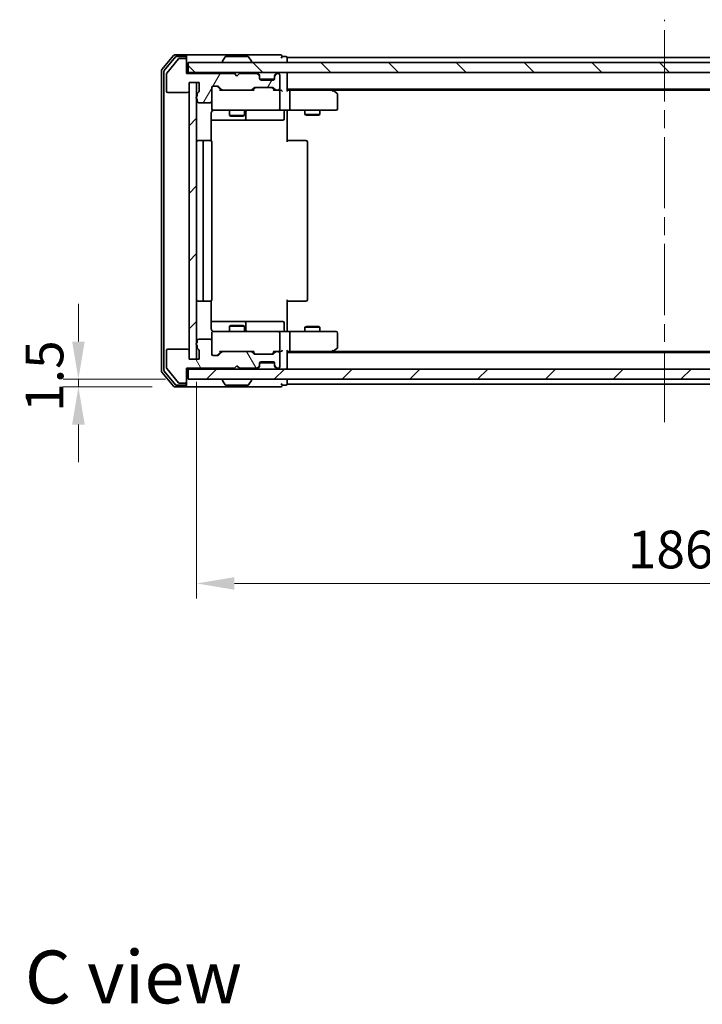
# Model space of a CAD drawing. Units: millimetres. Extents: x 36 to 5440, y 20 to 863.
# Drawn here: x 1641 to 1777, y 529 to 725 of the extents above; entities that cross this region are included whole.
import ezdxf

# ---------------------------------------------------------------- set-up
doc = ezdxf.new("R2010")
doc.units = ezdxf.units.MM
doc.header["$LTSCALE"] = 2.5
doc.linetypes.add('CHAIN', pattern=[0.3543, 0.2362, -0.0295, 0.0591, -0.0295])
doc.layers.get('Defpoints').update_dxf_attribs({"lineweight": 25})
for name, color, linetype, lineweight in [('Centerline (ISO)', 131, 'Continuous', 18), ('Dimension (ISO)', 7, 'Continuous', 18), ('Dimension (ISO) @ 1', 7, 'Continuous', 18), ('Hatch (ISO)', 1, 'Continuous', 18), ('Symbol (ISO)', 7, 'Continuous', 18), ('Visible (ISO)', 7, 'Continuous', 35)]:
    doc.layers.add(name, color=color, linetype=linetype, lineweight=lineweight)
doc.styles.add('Note Text (TK)', font='MS PGothic.ttf')
doc.dimstyles.new('Default - Method 1b (TK)', dxfattribs={"dimscale": 2.5, "dimtxt": 2.5, "dimasz": 2.5, "dimexe": 1, "dimexo": 1.5, "dimgap": 1, "dimtad": 1, "dimtoh": 1, "dimrnd": 1e-08, "dimdsep": 46, "dimtxsty": 'Note Text (TK)', "dimcen": 0.09, "dimdle": 5, "dimclrd": 100, "dimclre": 100, "dimclrt": 7, "dimadec": 1, "dimazin": 1, "dimtfac": 1, "dimtmove": 0, "dimatfit": 3, "dimfxl": 1, "dimtolj": 1, "dimlwd": -1, "dimlwe": -1, "dimarcsym": 0})
pattern_1 = [(45, (980.25, -4), (-6.73519, 6.73519), [])]

# ---------------------------------------------------------------- blocks, each defined once
blk = doc.blocks.new('*D33')
at = {"layer": 'Defpoints', "color": 0}
for p in [(1652.82, 652.12), (1671.96, 652.12), (1674.62, 653.62)]:
    blk.add_point(p, dxfattribs=at)
at = {"layer": 'Dimension (ISO)', "color": 100}
for p, q in [((1652.82, 661.12), (1652.82, 668.62)), ((1670.12, 653.62), (1649.82, 653.62)), ((1667.46, 652.12), (1649.82, 652.12)), ((1652.82, 653.62), (1652.82, 652.12)), ((1652.82, 644.62), (1652.82, 637.12))]:
    blk.add_line(p, q, dxfattribs=at)
for points in [[(1651.57, 661.12), (1654.07, 661.12), (1652.82, 653.62)], [(1651.57, 644.62), (1654.07, 644.62), (1652.82, 652.12)]]:
    blk.add_solid(points, dxfattribs=at)
at = {"layer": 'Dimension (ISO)', "color": 7, "insert": (1646.07, 647.16), "char_height": 7.5, "attachment_point": 4, "rotation": 90, "style": 'Note Text (TK)'}
blk.add_mtext('\\A1;1.5', dxfattribs=at)
blk = doc.blocks.new('*D34')
at = {"layer": 'Defpoints', "color": 0}
for p in [(1676.32, 657.62), (1862.32, 657.62), (1862.32, 613.02)]:
    blk.add_point(p, dxfattribs=at)
at = {"layer": 'Dimension (ISO)', "color": 100}
for p, q in [((1676.32, 653.12), (1676.32, 610.02)), ((1862.32, 653.12), (1862.32, 610.02)), ((1683.82, 613.02), (1854.82, 613.02))]:
    blk.add_line(p, q, dxfattribs=at)
for points in [[(1683.82, 614.27), (1683.82, 611.77), (1676.32, 613.02)], [(1854.82, 614.27), (1854.82, 611.77), (1862.32, 613.02)]]:
    blk.add_solid(points, dxfattribs=at)
at = {"layer": 'Dimension (ISO)', "color": 7, "insert": (1762.01, 619.77), "char_height": 7.5, "attachment_point": 4, "style": 'Note Text (TK)'}
blk.add_mtext('\\A1;186', dxfattribs=at)

msp = doc.modelspace()

# ---------------------------------------------------------------- hatches: boundary and pattern name
at = {"layer": 'Hatch (ISO)'}
h = msp.add_hatch(dxfattribs=at)
h.set_pattern_fill('ANSI31', color=256, scale=76.2, angle=14.999978, style=0)
h.set_pattern_definition([(60, (980.25, -4), (-8.24889, 4.7625), [])])
edge = h.paths.add_edge_path()
edge.add_line((1676.4219, 710.3566), (1676.4219, 709.9051))
edge.add_ellipse((1676.5219, 709.6223), major_axis=(-0.2828, -0.1), ratio=1, start_angle=270, end_angle=411.057559)
edge.add_line((1676.4219, 709.3395), (1676.4219, 708.9223))
edge.add_ellipse((1676.7219, 708.9223), major_axis=(0, -0.3), ratio=1, start_angle=270, end_angle=360)
edge.add_line((1676.7219, 708.6223), (1679.0219, 708.6223))
edge.add_ellipse((1679.0219, 708.9223), major_axis=(0.3, 0), ratio=1, start_angle=270, end_angle=360)
edge.add_line((1679.3219, 708.9223), (1679.3219, 711.6223))
edge.add_ellipse((1679.6219, 711.6223), major_axis=(0, 0.3), ratio=1, start_angle=0, end_angle=90, ccw=False)
edge.add_line((1679.6219, 711.9223), (1680.4477, 711.9223))
edge.add_ellipse((1680.4477, 711.6223), major_axis=(0.3, 0), ratio=1, start_angle=45, end_angle=90, ccw=False)
edge.add_line((1680.6598, 711.8344), (1681.2841, 711.2102))
edge.add_ellipse((1681.4962, 711.4223), major_axis=(0.2121, -0.2121), ratio=1, start_angle=270, end_angle=315)
edge.add_line((1681.4962, 711.1223), (1687.1477, 711.1223))
edge.add_ellipse((1687.1477, 711.4223), major_axis=(0.3, 0), ratio=1, start_angle=270, end_angle=315)
edge.add_line((1687.3598, 711.2102), (1687.6841, 711.5344))
edge.add_ellipse((1687.8962, 711.3223), major_axis=(0.2121, 0.2121), ratio=1, start_angle=45, end_angle=90, ccw=False)
edge.add_line((1687.8962, 711.6223), (1691.3977, 711.6223))
edge.add_ellipse((1691.3977, 711.3223), major_axis=(0.3, 0), ratio=1, start_angle=45, end_angle=90, ccw=False)
edge.add_line((1691.6098, 711.5344), (1691.9341, 711.2102))
edge.add_ellipse((1692.1462, 711.4223), major_axis=(0.2121, -0.2121), ratio=1, start_angle=270, end_angle=315)
edge.add_line((1692.1462, 711.1223), (1692.5219, 711.1223))
edge.add_ellipse((1692.5219, 711.4223), major_axis=(0.3, 0), ratio=1, start_angle=270, end_angle=360)
edge.add_line((1692.8219, 711.4223), (1692.8219, 714.1223))
edge.add_ellipse((1692.5219, 714.1223), major_axis=(0, 0.3), ratio=1, start_angle=270, end_angle=360)
edge.add_line((1692.5219, 714.4223), (1692.4462, 714.4223))
edge.add_ellipse((1692.4462, 714.1223), major_axis=(-0.3, 0), ratio=1, start_angle=270, end_angle=315)
edge.add_line((1692.2341, 714.3344), (1691.9098, 714.0102))
edge.add_ellipse((1692.1219, 713.798), major_axis=(-0.2121, -0.2121), ratio=1, start_angle=270, end_angle=315)
edge.add_line((1691.8219, 713.798), (1691.8219, 713.4223))
edge.add_ellipse((1691.5219, 713.4223), major_axis=(0, -0.3), ratio=1, start_angle=0, end_angle=90, ccw=False)
edge.add_line((1691.5219, 713.1223), (1689.1219, 713.1223))
edge.add_ellipse((1689.1219, 713.4223), major_axis=(-0.3, 0), ratio=1, start_angle=0, end_angle=90, ccw=False)
edge.add_line((1688.8219, 713.4223), (1688.8219, 713.798))
edge.add_ellipse((1688.5219, 713.798), major_axis=(0, 0.3), ratio=1, start_angle=270, end_angle=315)
edge.add_line((1688.7341, 714.0102), (1688.4098, 714.3344))
edge.add_ellipse((1688.1977, 714.1223), major_axis=(-0.2121, 0.2121), ratio=1, start_angle=270, end_angle=315)
edge.add_line((1688.1977, 714.4223), (1684.8219, 714.4223))
edge.add_line((1684.8219, 714.4223), (1684.3219, 713.9223))
edge.add_line((1684.3219, 713.9223), (1683.8219, 714.4223))
edge.add_line((1683.8219, 714.4223), (1674.3219, 714.4223))
edge.add_line((1674.3219, 714.4223), (1674.3219, 717.1223))
edge.add_ellipse((1674.0219, 717.1223), major_axis=(0, 0.3), ratio=1, start_angle=270, end_angle=360)
edge.add_line((1674.0219, 717.4223), (1672.9624, 717.4223))
edge.add_ellipse((1672.9624, 717.1223), major_axis=(-0.3, 0), ratio=1, start_angle=270, end_angle=320.194429)
edge.add_line((1672.732, 717.3143), (1670.3915, 714.5057))
edge.add_ellipse((1670.6219, 714.3137), major_axis=(-0.1921, -0.2305), ratio=1, start_angle=270, end_angle=309.805571)
edge.add_line((1670.3219, 714.3137), (1670.3219, 710.9223))
edge.add_ellipse((1670.6219, 710.9223), major_axis=(0, -0.3), ratio=1, start_angle=270, end_angle=360)
edge.add_line((1670.6219, 710.6223), (1674.5219, 710.6223))
edge.add_ellipse((1674.5219, 710.9223), major_axis=(0.3, 0), ratio=1, start_angle=270, end_angle=360)
edge.add_line((1674.8219, 710.9223), (1674.8219, 712.6223))
edge.add_line((1674.8219, 712.6223), (1676.8219, 712.6223))
edge.add_line((1676.8219, 712.6223), (1676.8219, 710.9223))
edge.add_ellipse((1676.5219, 710.9223), major_axis=(0, -0.3), ratio=1, start_angle=19.471221, end_angle=90, ccw=False)
edge.add_ellipse((1676.7219, 710.3566), major_axis=(-0.2828, -0.1), ratio=1, start_angle=270, end_angle=340.528779)
h = msp.add_hatch(dxfattribs=at)
h.set_pattern_fill('ANSI31', color=256, scale=76.2, angle=90.00021, style=0)
h.set_pattern_definition([(135.0002, (980.25, -4), (-6.73517, -6.73522), [])])
h.paths.add_polyline_path([(1674.6219, 716.6223), (1674.6219, 714.6223), (1864.0219, 714.6223), (1864.0219, 716.6223)])
h = msp.add_hatch(dxfattribs=at)
h.set_pattern_fill('ANSI31', color=256, scale=76.2, style=0)
h.set_pattern_definition(pattern_1)
h.paths.add_polyline_path([(1676.3219, 712.6223), (1674.8219, 712.6223), (1674.8219, 657.6223), (1676.3219, 657.6223)])
h = msp.add_hatch(dxfattribs=at)
h.set_pattern_fill('ANSI31', color=256, scale=76.2, angle=75.000175, style=0)
h.set_pattern_definition([(120.0002, (980.25, -4), (-8.24888, -4.762525), [])])
edge = h.paths.add_edge_path()
edge.add_line((1676.4219, 660.3395), (1676.4219, 659.888))
edge.add_ellipse((1676.7219, 659.888), major_axis=(0, -0.3), ratio=1, start_angle=270, end_angle=340.528779)
edge.add_ellipse((1676.5219, 659.3223), major_axis=(0.2828, -0.1), ratio=1, start_angle=19.471221, end_angle=90, ccw=False)
edge.add_line((1676.8219, 659.3223), (1676.8219, 657.6223))
edge.add_line((1676.8219, 657.6223), (1674.8219, 657.6223))
edge.add_line((1674.8219, 657.6223), (1674.8219, 659.3223))
edge.add_ellipse((1674.5219, 659.3223), major_axis=(0, 0.3), ratio=1, start_angle=270, end_angle=360)
edge.add_line((1674.5219, 659.6223), (1670.6219, 659.6223))
edge.add_ellipse((1670.6219, 659.3223), major_axis=(-0.3, 0), ratio=1, start_angle=270, end_angle=360)
edge.add_line((1670.3219, 659.3223), (1670.3219, 655.9309))
edge.add_ellipse((1670.6219, 655.9309), major_axis=(0, -0.3), ratio=1, start_angle=270, end_angle=309.805571)
edge.add_line((1670.3915, 655.7389), (1672.732, 652.9302))
edge.add_ellipse((1672.9624, 653.1223), major_axis=(0.1921, -0.2305), ratio=1, start_angle=270, end_angle=320.194429)
edge.add_line((1672.9624, 652.8223), (1674.0219, 652.8223))
edge.add_ellipse((1674.0219, 653.1223), major_axis=(0.3, 0), ratio=1, start_angle=270, end_angle=360)
edge.add_line((1674.3219, 653.1223), (1674.3219, 655.8223))
edge.add_line((1674.3219, 655.8223), (1683.8219, 655.8223))
edge.add_line((1683.8219, 655.8223), (1684.3219, 656.3223))
edge.add_line((1684.3219, 656.3223), (1684.8219, 655.8223))
edge.add_line((1684.8219, 655.8223), (1688.1977, 655.8223))
edge.add_ellipse((1688.1977, 656.1223), major_axis=(0.3, 0), ratio=1, start_angle=270, end_angle=315)
edge.add_line((1688.4098, 655.9102), (1688.7341, 656.2344))
edge.add_ellipse((1688.5219, 656.4466), major_axis=(0.2121, 0.2121), ratio=1, start_angle=270, end_angle=315)
edge.add_line((1688.8219, 656.4466), (1688.8219, 656.8223))
edge.add_ellipse((1689.1219, 656.8223), major_axis=(0, 0.3), ratio=1, start_angle=0, end_angle=90, ccw=False)
edge.add_line((1689.1219, 657.1223), (1691.5219, 657.1223))
edge.add_ellipse((1691.5219, 656.8223), major_axis=(0.3, 0), ratio=1, start_angle=0, end_angle=90, ccw=False)
edge.add_line((1691.8219, 656.8223), (1691.8219, 656.4466))
edge.add_ellipse((1692.1219, 656.4466), major_axis=(0, -0.3), ratio=1, start_angle=270, end_angle=315)
edge.add_line((1691.9098, 656.2344), (1692.2341, 655.9102))
edge.add_ellipse((1692.4462, 656.1223), major_axis=(0.2121, -0.2121), ratio=1, start_angle=270, end_angle=315)
edge.add_line((1692.4462, 655.8223), (1692.5219, 655.8223))
edge.add_ellipse((1692.5219, 656.1223), major_axis=(0.3, 0), ratio=1, start_angle=270, end_angle=360)
edge.add_line((1692.8219, 656.1223), (1692.8219, 658.8223))
edge.add_ellipse((1692.5219, 658.8223), major_axis=(0, 0.3), ratio=1, start_angle=270, end_angle=360)
edge.add_line((1692.5219, 659.1223), (1692.1462, 659.1223))
edge.add_ellipse((1692.1462, 658.8223), major_axis=(-0.3, 0), ratio=1, start_angle=270, end_angle=315)
edge.add_line((1691.9341, 659.0344), (1691.6098, 658.7102))
edge.add_ellipse((1691.3977, 658.9223), major_axis=(-0.2121, -0.2121), ratio=1, start_angle=45, end_angle=90, ccw=False)
edge.add_line((1691.3977, 658.6223), (1687.8962, 658.6223))
edge.add_ellipse((1687.8962, 658.9223), major_axis=(-0.3, 0), ratio=1, start_angle=45, end_angle=90, ccw=False)
edge.add_line((1687.6841, 658.7102), (1687.3598, 659.0344))
edge.add_ellipse((1687.1477, 658.8223), major_axis=(-0.2121, 0.2121), ratio=1, start_angle=270, end_angle=315)
edge.add_line((1687.1477, 659.1223), (1681.4962, 659.1223))
edge.add_ellipse((1681.4962, 658.8223), major_axis=(-0.3, 0), ratio=1, start_angle=270, end_angle=315)
edge.add_line((1681.2841, 659.0344), (1680.6598, 658.4102))
edge.add_ellipse((1680.4477, 658.6223), major_axis=(-0.2121, -0.2121), ratio=1, start_angle=45, end_angle=90, ccw=False)
edge.add_line((1680.4477, 658.3223), (1679.6219, 658.3223))
edge.add_ellipse((1679.6219, 658.6223), major_axis=(-0.3, 0), ratio=1, start_angle=0, end_angle=90, ccw=False)
edge.add_line((1679.3219, 658.6223), (1679.3219, 661.3223))
edge.add_ellipse((1679.0219, 661.3223), major_axis=(0, 0.3), ratio=1, start_angle=270, end_angle=360)
edge.add_line((1679.0219, 661.6223), (1676.7219, 661.6223))
edge.add_ellipse((1676.7219, 661.3223), major_axis=(-0.3, 0), ratio=1, start_angle=270, end_angle=360)
edge.add_line((1676.4219, 661.3223), (1676.4219, 660.9051))
edge.add_ellipse((1676.5219, 660.6223), major_axis=(-0.2828, -0.1), ratio=1, start_angle=270, end_angle=411.057559)
h = msp.add_hatch(dxfattribs=at)
h.set_pattern_fill('ANSI31', color=256, scale=76.2, style=0)
h.set_pattern_definition(pattern_1)
h.paths.add_polyline_path([(1674.6219, 655.6223), (1674.6219, 653.6223), (1864.0219, 653.6223), (1864.0219, 655.6223)])

# ---------------------------------------------------------------- linework, layer by layer
at = {"layer": 'Centerline (ISO)', "linetype": 'CHAIN', "ltscale": 23.990969}
msp.add_line((1769.3219, 645.1223), (1769.3219, 725.1223), dxfattribs=at)
at = {"layer": 'Visible (ISO)'}
for p, q in [((1671.732, 718.0143), (1669.3915, 715.2057)), ((1672.1328, 717.7143), (1669.8915, 715.0247)), ((1672.732, 717.3143), (1670.3915, 714.5057)), ((1674.0219, 718.1223), (1671.9624, 718.1223)), ((1674.0219, 717.8223), (1672.3633, 717.8223)), ((1674.0219, 717.4223), (1672.9624, 717.4223)), ((1689.3219, 718.1223), (1674.0219, 718.1223)), ((1674.3219, 717.8223), (1674.3219, 717.5223)), ((1674.3219, 717.1223), (1674.3219, 717.5223)), ((1674.3219, 714.4223), (1674.3219, 717.1223)), ((1674.6219, 716.6223), (1674.6219, 714.6223)), ((1864.0219, 716.6223), (1674.6219, 716.6223)), ((1681.4219, 716.7223), (1681.4219, 716.763)), ((1682.0128, 717.7313), (1681.4542, 716.872)), ((1686.4634, 717.8223), (1682.1805, 717.8223)), ((1686.6311, 717.7313), (1687.1896, 716.872)), ((1687.2219, 716.7223), (1687.2219, 716.763)), ((1693.0219, 718.1223), (1689.3219, 718.1223)), ((1694.0219, 717.8223), (1693.3219, 717.8223)), ((1844.3219, 717.6223), (1694.3219, 717.6223)), ((1694.3219, 717.6223), (1694.3219, 717.3223)), ((1694.3219, 716.6223), (1694.3219, 717.3223)), ((1669.3219, 715.0137), (1669.3219, 655.2309)), ((1669.8219, 714.8327), (1669.8219, 655.4119)), ((1674.6219, 714.6223), (1674.3219, 714.6223)), ((1674.6219, 714.6223), (1864.0219, 714.6223)), ((1694.3219, 714.6223), (1694.3219, 714.3223)), ((1670.3219, 714.3137), (1670.3219, 710.9223)), ((1683.8219, 714.4223), (1674.3219, 714.4223)), ((1684.3219, 713.9223), (1683.8219, 714.4223)), ((1684.8219, 714.4223), (1684.3219, 713.9223)), ((1688.1977, 714.4223), (1684.8219, 714.4223)), ((1688.7341, 714.2102), (1688.4098, 714.5344)), ((1688.7341, 714.0102), (1688.4098, 714.3344)), ((1688.7545, 714.1897), (1688.7341, 714.2102)), ((1688.8219, 713.798), (1688.8219, 713.998)), ((1688.8219, 713.4223), (1688.8219, 713.798)), ((1691.8048, 713.3223), (1688.8391, 713.3223)), ((1691.5219, 713.1223), (1689.1219, 713.1223)), ((1691.8219, 713.998), (1691.8219, 713.798)), ((1691.8219, 713.798), (1691.8219, 713.4223)), ((1691.9098, 714.2102), (1691.8894, 714.1897)), ((1692.2341, 714.5344), (1691.9098, 714.2102)), ((1692.2341, 714.3344), (1691.9098, 714.0102)), ((1692.5219, 714.4223), (1692.4462, 714.4223)), ((1692.8219, 711.4223), (1692.8219, 714.1223)), ((1694.3219, 711.0344), (1694.3219, 714.3223)), ((1674.8219, 710.9223), (1674.8219, 712.6223)), ((1674.8219, 712.6223), (1676.8219, 712.6223)), ((1676.3219, 712.6223), (1674.8219, 712.6223)), ((1674.8219, 712.6223), (1674.8219, 657.6223)), ((1676.3219, 657.6223), (1676.3219, 712.6223)), ((1676.8219, 712.6223), (1676.8219, 710.9223)), ((1679.3219, 708.9223), (1679.3219, 711.6223)), ((1679.6219, 711.9223), (1680.4477, 711.9223)), ((1680.4598, 711.8344), (1681.1719, 711.1223)), ((1680.6598, 711.8344), (1681.2841, 711.2102)), ((1681.4962, 711.1223), (1680.9958, 711.1223)), ((1681.4962, 711.1223), (1687.1477, 711.1223)), ((1687.648, 711.1223), (1687.1477, 711.1223)), ((1687.3598, 711.2102), (1687.6841, 711.5344)), ((1687.4719, 711.1223), (1687.8841, 711.5344)), ((1687.8962, 711.6223), (1691.3977, 711.6223)), ((1691.4098, 711.5344), (1691.8219, 711.1223)), ((1691.6098, 711.5344), (1691.9341, 711.2102)), ((1692.1462, 711.1223), (1691.6458, 711.1223)), ((1692.1462, 711.1223), (1692.5219, 711.1223)), ((1692.8977, 711.1223), (1692.5219, 711.1223)), ((1692.8219, 707.4223), (1692.8219, 710.8223)), ((1844.3219, 711.3223), (1694.3219, 711.3223)), ((1694.6977, 711.1223), (1694.3219, 711.1223)), ((1703.2886, 711.1223), (1694.6977, 711.1223)), ((1694.8219, 710.8223), (1694.8219, 707.4223)), ((1703.4686, 711.0623), (1703.1219, 711.3223)), ((1703.2585, 710.8223), (1703.4141, 710.9779)), ((1835.2553, 711.1223), (1703.3886, 711.1223)), ((1704.2019, 710.5123), (1703.4686, 711.0623)), ((1670.6219, 710.6223), (1674.5219, 710.6223)), ((1676.4219, 710.3566), (1676.4219, 709.9051)), ((1676.4219, 709.3395), (1676.4219, 708.9223)), ((1679.3219, 708.9223), (1679.3219, 707.4223)), ((1704.3219, 707.4223), (1704.3219, 710.2723)), ((1676.7219, 708.6223), (1679.0219, 708.6223)), ((1679.6219, 707.1223), (1680.5073, 707.1223)), ((1680.5073, 707.1223), (1691.7037, 707.1223)), ((1682.8219, 707.1223), (1682.8219, 706.0757)), ((1685.8219, 707.1223), (1685.8219, 706.0757)), ((1686.1165, 705.4223), (1686.1165, 706.8223)), ((1691.7037, 707.1223), (1692.5219, 707.1223)), ((1694.6977, 707.1223), (1692.5219, 707.1223)), ((1693.7206, 706.8223), (1693.7206, 705.4223)), ((1694.3219, 707.1146), (1694.3219, 706.6223)), ((1694.6977, 707.1223), (1703.2585, 707.1223)), ((1697.8219, 707.1223), (1697.8219, 706.2757)), ((1700.8219, 707.1223), (1700.8219, 706.2757)), ((1703.2585, 707.1223), (1704.0219, 707.1223)), ((1679.2321, 701.0364), (1679.2321, 706.6223)), ((1679.2321, 705.1223), (1685.6449, 705.1223)), ((1682.8219, 706.0757), (1685.8219, 706.0757)), ((1683.1287, 705.9223), (1682.8219, 706.0757)), ((1685.5152, 705.9223), (1683.1287, 705.9223)), ((1685.5152, 705.9223), (1685.8219, 706.0757)), ((1685.6449, 705.1223), (1685.8165, 705.1223)), ((1685.8165, 705.1223), (1689.491, 705.1223)), ((1689.491, 705.1223), (1693.4206, 705.1223)), ((1694.3219, 706.6223), (1694.3219, 700.8223)), ((1697.8219, 706.2757), (1700.8219, 706.2757)), ((1698.1287, 706.1223), (1697.8219, 706.2757)), ((1700.5152, 706.1223), (1698.1287, 706.1223)), ((1700.5152, 706.1223), (1700.8219, 706.2757)), ((1677.9219, 701.1223), (1676.6219, 701.1223)), ((1678.1148, 701.1223), (1677.9219, 701.1223)), ((1678.1148, 701.1223), (1678.2563, 701.1223)), ((1678.9634, 701.1223), (1678.2563, 701.1223)), ((1678.9634, 701.1223), (1679.0219, 701.1223)), ((1694.3219, 701.1223), (1694.7362, 701.1223)), ((1697.1148, 701.1223), (1694.7362, 701.1223)), ((1697.1148, 701.1223), (1697.2563, 701.1223)), ((1697.9634, 701.1223), (1697.2563, 701.1223)), ((1697.9634, 701.1223), (1698.0219, 701.1223)), ((1677.6219, 700.8223), (1677.6219, 669.4223)), ((1679.3219, 669.4223), (1679.3219, 700.8223)), ((1698.3219, 669.4223), (1698.3219, 700.8223)), ((1676.6219, 669.1223), (1677.9219, 669.1223)), ((1677.9219, 669.1223), (1678.1148, 669.1223)), ((1678.2563, 669.1223), (1678.1148, 669.1223)), ((1678.2563, 669.1223), (1678.9634, 669.1223)), ((1679.0219, 669.1223), (1678.9634, 669.1223)), ((1679.2321, 663.6223), (1679.2321, 669.2082)), ((1694.3219, 669.4223), (1694.3219, 663.6223)), ((1694.7362, 669.1223), (1694.3219, 669.1223)), ((1694.7362, 669.1223), (1697.1148, 669.1223)), ((1697.2563, 669.1223), (1697.1148, 669.1223)), ((1697.2563, 669.1223), (1697.9634, 669.1223)), ((1698.0219, 669.1223), (1697.9634, 669.1223)), ((1685.6449, 665.1223), (1679.2321, 665.1223)), ((1683.1287, 664.3223), (1682.8219, 664.1689)), ((1685.8219, 664.1689), (1682.8219, 664.1689)), ((1682.8219, 663.1223), (1682.8219, 664.1689)), ((1683.1287, 664.3223), (1685.5152, 664.3223)), ((1685.5152, 664.3223), (1685.8219, 664.1689)), ((1685.8165, 665.1223), (1685.6449, 665.1223)), ((1689.491, 665.1223), (1685.8165, 665.1223)), ((1685.8219, 663.1223), (1685.8219, 664.1689)), ((1686.1165, 663.4223), (1686.1165, 664.8223)), ((1693.4206, 665.1223), (1689.491, 665.1223)), ((1693.7206, 663.4223), (1693.7206, 664.8223)), ((1698.1287, 664.1223), (1697.8219, 663.9689)), ((1700.8219, 663.9689), (1697.8219, 663.9689)), ((1697.8219, 663.1223), (1697.8219, 663.9689)), ((1698.1287, 664.1223), (1700.5152, 664.1223)), ((1700.5152, 664.1223), (1700.8219, 663.9689)), ((1700.8219, 663.1223), (1700.8219, 663.9689)), ((1679.3219, 662.8223), (1679.3219, 661.3223)), ((1680.5073, 663.1223), (1679.6219, 663.1223)), ((1691.7037, 663.1223), (1680.5073, 663.1223)), ((1692.5219, 663.1223), (1691.7037, 663.1223)), ((1692.5219, 663.1223), (1694.6977, 663.1223)), ((1692.8219, 659.4223), (1692.8219, 662.8223)), ((1694.3219, 663.6223), (1694.3219, 663.13)), ((1703.2585, 663.1223), (1694.6977, 663.1223)), ((1694.8219, 662.8223), (1694.8219, 659.4223)), ((1704.0219, 663.1223), (1703.2585, 663.1223)), ((1704.3219, 659.9723), (1704.3219, 662.8223)), ((1676.4219, 661.3223), (1676.4219, 660.9051)), ((1676.4219, 660.3395), (1676.4219, 659.888)), ((1679.0219, 661.6223), (1676.7219, 661.6223)), ((1679.3219, 658.6223), (1679.3219, 661.3223)), ((1670.3219, 659.3223), (1670.3219, 655.9309)), ((1674.5219, 659.6223), (1670.6219, 659.6223)), ((1674.8219, 657.6223), (1674.8219, 659.3223)), ((1676.8219, 659.3223), (1676.8219, 657.6223)), ((1680.4477, 658.3223), (1679.6219, 658.3223)), ((1680.4598, 658.4102), (1681.1719, 659.1223)), ((1681.2841, 659.0344), (1680.6598, 658.4102)), ((1680.9958, 659.1223), (1681.4962, 659.1223)), ((1687.1477, 659.1223), (1681.4962, 659.1223)), ((1687.1477, 659.1223), (1687.648, 659.1223)), ((1687.6841, 658.7102), (1687.3598, 659.0344)), ((1687.4719, 659.1223), (1687.8841, 658.7102)), ((1691.3977, 658.6223), (1687.8962, 658.6223)), ((1691.8219, 659.1223), (1691.4098, 658.7102)), ((1691.9341, 659.0344), (1691.6098, 658.7102)), ((1691.6458, 659.1223), (1692.1462, 659.1223)), ((1692.5219, 659.1223), (1692.1462, 659.1223)), ((1692.5219, 659.1223), (1692.8977, 659.1223)), ((1692.8219, 656.1223), (1692.8219, 658.8223)), ((1694.3219, 655.9223), (1694.3219, 659.2102)), ((1694.3219, 659.1223), (1694.6977, 659.1223)), ((1844.3219, 658.9223), (1694.3219, 658.9223)), ((1694.6977, 659.1223), (1703.2886, 659.1223)), ((1703.1219, 658.9223), (1703.4686, 659.1823)), ((1703.2585, 659.4223), (1703.4141, 659.2667)), ((1835.2553, 659.1223), (1703.3886, 659.1223)), ((1703.4686, 659.1823), (1704.2019, 659.7323)), ((1676.8219, 657.6223), (1674.8219, 657.6223)), ((1674.8219, 657.6223), (1676.3219, 657.6223)), ((1683.8219, 655.8223), (1684.3219, 656.3223)), ((1684.3219, 656.3223), (1684.8219, 655.8223)), ((1688.4098, 655.9102), (1688.7341, 656.2344)), ((1688.4098, 655.7102), (1688.7341, 656.0344)), ((1688.7341, 656.0344), (1688.7545, 656.0549)), ((1688.8219, 656.4466), (1688.8219, 656.8223)), ((1688.8219, 656.2466), (1688.8219, 656.4466)), ((1691.8048, 656.9223), (1688.8391, 656.9223)), ((1689.1219, 657.1223), (1691.5219, 657.1223)), ((1691.8219, 656.8223), (1691.8219, 656.4466)), ((1691.8219, 656.4466), (1691.8219, 656.2466)), ((1691.8894, 656.0549), (1691.9098, 656.0344)), ((1691.9098, 656.2344), (1692.2341, 655.9102)), ((1691.9098, 656.0344), (1692.2341, 655.7102)), ((1694.3219, 655.9223), (1694.3219, 655.6223)), ((1669.3915, 655.0389), (1671.732, 652.2302)), ((1669.8915, 655.2199), (1672.1328, 652.5302)), ((1670.3915, 655.7389), (1672.732, 652.9302)), ((1674.3219, 653.1223), (1674.3219, 655.8223)), ((1674.3219, 655.8223), (1683.8219, 655.8223)), ((1674.3219, 655.6223), (1674.6219, 655.6223)), ((1674.6219, 655.6223), (1674.6219, 653.6223)), ((1864.0219, 655.6223), (1674.6219, 655.6223)), ((1684.8219, 655.8223), (1688.1977, 655.8223)), ((1692.4462, 655.8223), (1692.5219, 655.8223)), ((1671.9624, 652.1223), (1674.0219, 652.1223)), ((1672.3633, 652.4223), (1674.0219, 652.4223)), ((1672.9624, 652.8223), (1674.0219, 652.8223)), ((1674.0219, 652.1223), (1689.3219, 652.1223)), ((1674.3219, 652.7223), (1674.3219, 653.1223)), ((1674.3219, 652.7223), (1674.3219, 652.4223)), ((1674.6219, 653.6223), (1864.0219, 653.6223)), ((1681.4219, 653.5223), (1681.4219, 653.4816)), ((1682.0128, 652.5133), (1681.4542, 653.3726)), ((1682.1805, 652.4223), (1686.4634, 652.4223)), ((1686.6311, 652.5133), (1687.1896, 653.3726)), ((1687.2219, 653.5223), (1687.2219, 653.4816)), ((1689.3219, 652.1223), (1693.0219, 652.1223)), ((1693.3219, 652.4223), (1694.0219, 652.4223)), ((1694.3219, 652.9223), (1694.3219, 653.6223)), ((1694.3219, 652.9223), (1694.3219, 652.6223)), ((1844.3219, 652.6223), (1694.3219, 652.6223))]:
    msp.add_line(p, q, dxfattribs=at)
for centre, radius, start, end in [((1671.9624, 717.8223), 0.3, 90, 140.194429), ((1672.3633, 717.5223), 0.3, 90, 140.194429), ((1672.9624, 717.1223), 0.3, 90, 140.194429), ((1674.0219, 717.8223), 0.3, 0, 90), ((1674.0219, 717.5223), 0.3, 0, 90), ((1674.0219, 717.1223), 0.3, 0, 90), ((1681.6219, 716.763), 0.2, 146.976132, 180), ((1681.5219, 716.7223), 0.1, 180, 270), ((1682.1805, 717.6223), 0.2, 90, 146.976132), ((1686.4634, 717.6223), 0.2, 33.023868, 90), ((1687.1219, 716.7223), 0.1, 270, 0), ((1687.0219, 716.763), 0.2, 0, 33.023868), ((1693.0219, 717.8223), 0.3, 0, 90), ((1693.0219, 717.8223), 0.3, 270, 0), ((1694.0219, 717.5223), 0.3, 0, 90), ((1669.6219, 715.0137), 0.3, 140.194429, 180), ((1670.1219, 714.8327), 0.3, 140.194429, 180), ((1688.1977, 714.3223), 0.3, 45, 90), ((1692.4462, 714.3223), 0.3, 90, 135), ((1694.0219, 714.3223), 0.3, 0, 90), ((1670.6219, 714.3137), 0.3, 140.194429, 180), ((1688.1977, 714.1223), 0.3, 45, 90), ((1688.5219, 713.998), 0.3, 0, 45), ((1688.5219, 713.798), 0.3, 0, 45), ((1689.1219, 713.4223), 0.3, 180, 270), ((1691.5219, 713.4223), 0.3, 270, 0), ((1692.1219, 713.998), 0.3, 135, 180), ((1692.1219, 713.798), 0.3, 135, 180), ((1692.4462, 714.1223), 0.3, 90, 135), ((1692.5219, 714.1223), 0.3, 0, 90), ((1670.6219, 710.9223), 0.3, 180, 270), ((1674.5219, 710.9223), 0.3, 270, 0), ((1676.5219, 710.9223), 0.3, 289.471221, 0), ((1679.6219, 711.6223), 0.3, 90, 180), ((1680.4477, 711.6223), 0.3, 45, 90), ((1681.4962, 711.4223), 0.3, 225, 270), ((1687.1477, 711.4223), 0.3, 270, 315), ((1687.8962, 711.3223), 0.3, 90, 135), ((1691.3977, 711.3223), 0.3, 45, 90), ((1692.1462, 711.4223), 0.3, 225, 270), ((1692.5219, 711.4223), 0.3, 270, 0), ((1692.5219, 710.8223), 0.3, 66.562016, 90), ((1692.5219, 710.8223), 0.3, 0, 31.244455), ((1703.2886, 710.8223), 0.3, 66.562015, 90), ((1703.2886, 710.8223), 0.3, 53.130102, 66.562016), ((1676.5219, 709.6223), 0.3, 109.471221, 250.528779), ((1676.7219, 710.3566), 0.3, 109.471221, 180), ((1676.7219, 708.9223), 0.3, 180, 270), ((1679.0219, 708.9223), 0.3, 270, 0), ((1704.0219, 710.2723), 0.3, 0, 53.130102), ((1679.6219, 707.4223), 0.3, 180, 270), ((1679.8219, 706.6223), 0.5, 90, 104.495848), ((1686.4165, 706.8223), 0.3, 90, 180), ((1692.5219, 707.4223), 0.3, 270, 0), ((1694.0206, 706.8223), 0.3, 90, 180), ((1704.0219, 707.4223), 0.3, 270, 0), ((1685.8165, 705.4223), 0.3, 270, 0), ((1693.4206, 705.4223), 0.3, 270, 0), ((1676.6219, 700.8223), 0.3, 90, 180), ((1677.9219, 700.8223), 0.3, 90, 180), ((1679.0219, 700.8223), 0.3, 0, 90), ((1698.0219, 700.8223), 0.3, 0, 90), ((1676.6219, 669.4223), 0.3, 180, 270), ((1677.9219, 669.4223), 0.3, 180, 270), ((1679.0219, 669.4223), 0.3, 270, 0), ((1698.0219, 669.4223), 0.3, 270, 0), ((1685.8165, 664.8223), 0.3, 0, 90), ((1693.4206, 664.8223), 0.3, 0, 90), ((1679.6219, 662.8223), 0.3, 90, 180), ((1679.8219, 663.6223), 0.5, 255.524475, 270), ((1686.4165, 663.4223), 0.3, 180, 270), ((1692.5219, 662.8223), 0.3, 0, 90), ((1694.0206, 663.4223), 0.3, 180, 270), ((1704.0219, 662.8223), 0.3, 0, 90), ((1676.5219, 660.6223), 0.3, 109.471221, 250.528779), ((1676.7219, 661.3223), 0.3, 90, 180), ((1676.7219, 659.888), 0.3, 180, 250.528779), ((1679.0219, 661.3223), 0.3, 0, 90), ((1704.0219, 659.9723), 0.3, 306.869898, 0), ((1670.6219, 659.3223), 0.3, 90, 180), ((1674.5219, 659.3223), 0.3, 0, 90), ((1676.5219, 659.3223), 0.3, 0, 70.528779), ((1679.6219, 658.6223), 0.3, 180, 270), ((1680.4477, 658.6223), 0.3, 270, 315), ((1681.4962, 658.8223), 0.3, 90, 135), ((1687.1477, 658.8223), 0.3, 45, 90), ((1687.8962, 658.9223), 0.3, 225, 270), ((1691.3977, 658.9223), 0.3, 270, 315), ((1692.1462, 658.8223), 0.3, 90, 135), ((1692.5219, 659.4223), 0.3, 270, 293.437985), ((1692.5219, 658.8223), 0.3, 0, 90), ((1692.5219, 659.4223), 0.3, 328.755545, 0), ((1703.2886, 659.4223), 0.3, 270, 293.437984), ((1703.2886, 659.4223), 0.3, 293.437984, 306.869898), ((1670.6219, 655.9309), 0.3, 180, 219.805571), ((1688.1977, 656.1223), 0.3, 270, 315), ((1688.5219, 656.4466), 0.3, 315, 0), ((1688.5219, 656.2466), 0.3, 315, 0), ((1689.1219, 656.8223), 0.3, 90, 180), ((1691.5219, 656.8223), 0.3, 0, 90), ((1692.1219, 656.4466), 0.3, 180, 225), ((1692.1219, 656.2466), 0.3, 180, 225), ((1692.4462, 656.1223), 0.3, 225, 270), ((1692.5219, 656.1223), 0.3, 270, 0), ((1694.0219, 655.9223), 0.3, 270, 0), ((1669.6219, 655.2309), 0.3, 180, 219.805571), ((1670.1219, 655.4119), 0.3, 180, 219.805571), ((1688.1977, 655.9223), 0.3, 270, 315), ((1692.4462, 655.9223), 0.3, 225, 270), ((1671.9624, 652.4223), 0.3, 219.805571, 270), ((1672.3633, 652.7223), 0.3, 219.805571, 270), ((1672.9624, 653.1223), 0.3, 219.805571, 270), ((1674.0219, 653.1223), 0.3, 270, 0), ((1674.0219, 652.7223), 0.3, 270, 0), ((1674.0219, 652.4223), 0.3, 270, 0), ((1681.5219, 653.5223), 0.1, 90, 180), ((1681.6219, 653.4816), 0.2, 180, 213.023868), ((1682.1805, 652.6223), 0.2, 213.023868, 270), ((1686.4634, 652.6223), 0.2, 270, 326.976132), ((1687.1219, 653.5223), 0.1, 0, 90), ((1687.0219, 653.4816), 0.2, 326.976132, 0), ((1693.0219, 652.4223), 0.3, 0, 90), ((1693.0219, 652.4223), 0.3, 270, 0), ((1694.0219, 652.7223), 0.3, 270, 0)]:
    msp.add_arc(centre, radius, start, end, dxfattribs=at)
for centre, major_axis, ratio, start_param, end_param in [((1680.2476, 711.6223), (0.3, 0), 0.99985076, 0.78532354, 1.57079633), ((1680.8927, 710.8223), (-0.1246, -0.2958), 0.40041045, 3.30861727, 3.95211838), ((1687.7512, 710.8223), (0.1246, -0.2958), 0.40041045, 2.33106693, 2.97456804), ((1688.0962, 711.3223), (-0.3, 0), 0.99985076, 4.71238898, 5.49786177), ((1691.1976, 711.3223), (0.3, 0), 0.99985076, 0.78532354, 1.57079633), ((1691.5427, 710.8223), (-0.1246, -0.2958), 0.40041045, 3.30861727, 3.95211838), ((1692.4897, 710.8223), (0.6487, 0.2044), 0.33843751, 1.23011504, 1.46454615), ((1692.5219, 710.8448), (0.2515, 0.483), 0.33843751, 4.88684285, 5.16156968), ((1692.8977, 710.8223), (0.4243, 0), 0.70710678, 0.78539816, 1.57079633), ((1693.1977, 710.8223), (0.2772, -0.2772), 0.41421356, 1.17809725, 1.96349541), ((1694.0219, 710.8223), (0.2772, 0.2772), 0.41421356, 5.10508806, 5.89048623), ((1694.6977, 710.8223), (0, 0.3), 0.41421356, 4.71238898, 6.28318531), ((1703.2585, 710.8448), (-0.2411, 0.4823), 0.37002441, 4.52944541, 4.80417225), ((1694.6977, 707.4223), (0, 0.3), 0.41421356, 3.14159265, 4.71238898), ((1694.6977, 662.8223), (0, 0.3), 0.41421356, 4.71238898, 6.28318531), ((1680.2476, 658.6223), (0.3, 0), 0.99985076, 4.71238898, 5.49786177), ((1680.8927, 659.4223), (-0.1246, 0.2958), 0.40041045, 2.33106693, 2.97456804), ((1687.7512, 659.4223), (0.1246, 0.2958), 0.40041045, 3.30861727, 3.95211838), ((1688.0962, 658.9223), (-0.3, 0), 0.99985076, 0.78532354, 1.57079633), ((1691.1976, 658.9223), (0.3, 0), 0.99985076, 4.71238898, 5.49786177), ((1691.5427, 659.4223), (-0.1246, 0.2958), 0.40041045, 2.33106693, 2.97456804), ((1692.4897, 659.4223), (0.6487, -0.2044), 0.33843751, 4.81863915, 5.05307027), ((1692.5219, 659.3997), (0.2515, -0.483), 0.33843751, 1.12161563, 1.39634246), ((1692.8977, 659.4223), (0.4243, 0), 0.70710678, 4.71238898, 5.49778714), ((1693.1977, 659.4223), (-0.2772, -0.2772), 0.41421356, 1.17809725, 1.96349541), ((1694.0219, 659.4223), (-0.2772, 0.2772), 0.41421356, 3.53429174, 4.3196899), ((1694.6977, 659.4223), (0, 0.3), 0.41421356, 3.14159265, 4.71238898), ((1703.2585, 659.3997), (-0.2411, -0.4823), 0.37002441, 1.47901306, 1.75373989)]:
    msp.add_ellipse(centre, major_axis=major_axis, ratio=ratio, start_param=start_param, end_param=end_param, dxfattribs=at)
for points, knots in [([(1682.3044, 717.8223), (1682.3037, 717.8223), (1682.303, 717.8223), (1682.3013, 717.8223), (1682.3002, 717.8223), (1682.2992, 717.8223)], [-0.000230599076, -0.000230599076, -0.000230599076, -0.000230599076, 0, 0, 0.000338329447, 0.000338329447, 0.000338329447, 0.000338329447]), ([(1682.2992, 717.8223), (1682.3001, 717.8223), (1682.3011, 717.8223), (1682.3027, 717.8223), (1682.3034, 717.8223), (1682.304, 717.8223)], [-0.000338329447, -0.000338329447, -0.000338329447, -0.000338329447, 0, 0, 0.000241517914, 0.000241517914, 0.000241517914, 0.000241517914]), ([(1684.7113, 717.8223), (1684.7112, 717.8223), (1684.7112, 717.8223), (1684.7108, 717.8223), (1684.7105, 717.8223), (1684.7102, 717.8223)], [-0.000054249657, -0.000054249657, -0.000054249657, -0.000054249657, 0, 0, 0.000241517914, 0.000241517914, 0.000241517914, 0.000241517914]), ([(1684.7113, 717.8223), (1684.7114, 717.8223), (1684.7116, 717.8223), (1684.7119, 717.8223), (1684.7122, 717.8223), (1684.7124, 717.8223)], [-0.000230599076, -0.000230599076, -0.000230599076, -0.000230599076, 0, 0, 0.000338329447, 0.000338329447, 0.000338329447, 0.000338329447]), ([(1692.6413, 711.0975), (1692.6468, 711.0951), (1692.6523, 711.0926), (1692.6862, 711.0753), (1692.7124, 711.056), (1692.7498, 711.0188), (1692.7661, 710.9979), (1692.7784, 710.9779)], [0.3810312192, 0.3810312192, 0.3810312192, 0.3810312192, 0.382741903, 0.382741903, 0.3917616542, 0.3917616542, 0.3985536381, 0.3985536381, 0.3985536381, 0.3985536381]), ([(1703.4079, 711.0975), (1703.409, 711.0948), (1703.41, 711.0919), (1703.415, 711.0752), (1703.4178, 711.0537), (1703.4179, 711.0167), (1703.4165, 710.997), (1703.4141, 710.9779)], [0.2508867575, 0.2508867575, 0.2508867575, 0.2508867575, 0.2528779694, 0.2528779694, 0.2619584182, 0.2619584182, 0.268388032, 0.268388032, 0.268388032, 0.268388032]), ([(1679.6031, 707.0979), (1679.5882, 707.0934), (1679.5738, 707.0884), (1679.4996, 707.0588), (1679.4336, 707.0166), (1679.3407, 706.928), (1679.2968, 706.8663), (1679.2473, 706.7532), (1679.2321, 706.6825), (1679.2321, 706.6223)], [0.0904566475, 0.0904566475, 0.0904566475, 0.0904566475, 0.0948543073, 0.0948543073, 0.1144259318, 0.1144259318, 0.1333697264, 0.1333697264, 0.1514440253, 0.1514440253, 0.1514440253, 0.1514440253]), ([(1679.6965, 707.1065), (1679.6677, 707.0991), (1679.6374, 707.0962), (1679.577, 707.0995), (1679.5462, 707.1059), (1679.4865, 707.1278), (1679.457, 707.1444), (1679.4075, 707.1852), (1679.3864, 707.2094), (1679.3526, 707.2625), (1679.3396, 707.2922), (1679.3274, 707.3385), (1679.3246, 707.3546), (1679.3227, 707.3746), (1679.3225, 707.3785), (1679.3221, 707.3853), (1679.322, 707.3882), (1679.322, 707.3924), (1679.3219, 707.3939), (1679.3219, 707.395), (1679.3219, 707.3952), (1679.3219, 707.3957), (1679.3219, 707.3957), (1679.3219, 707.396), (1679.3219, 707.396), (1679.3219, 707.3963), (1679.3219, 707.3963), (1679.3219, 707.3968), (1679.3219, 707.3975), (1679.3219, 707.4012), (1679.3219, 707.4062), (1679.3219, 707.4167), (1679.3219, 707.4223), (1679.3219, 707.4223)], [0.000024318, 0.000024318, 0.000024318, 0.000024318, 0.008956989, 0.008956989, 0.018175477, 0.018175477, 0.028045773, 0.028045773, 0.037428201, 0.037428201, 0.046926623, 0.046926623, 0.051793781, 0.051793781, 0.052962729, 0.052962729, 0.053839942, 0.053839942, 0.054227189, 0.054227189, 0.054454986, 0.054454986, 0.054899203, 0.054899203, 0.055896483, 0.055896483, 0.058887332, 0.058887332, 0.067860184, 0.067860184, 0.094780892, 0.094780892, 0.127369276, 0.127369276, 0.127369276, 0.127369276]), ([(1695.4845, 707.1223), (1695.3241, 707.1223), (1695.164, 707.11), (1694.7767, 707.0936), (1694.5489, 707.0988), (1694.3219, 707.1105)], [0, 0, 0, 0, 0.048110419, 0.048110419, 0.116296336, 0.116296336, 0.116296336, 0.116296336]), ([(1679.2321, 663.6223), (1679.2321, 663.562), (1679.2473, 663.4914), (1679.2968, 663.3783), (1679.3407, 663.3166), (1679.4336, 663.228), (1679.4996, 663.1858), (1679.5735, 663.1563), (1679.5877, 663.1514), (1679.6024, 663.1469)], [0.1514440253, 0.1514440253, 0.1514440253, 0.1514440253, 0.1695183242, 0.1695183242, 0.1884621188, 0.1884621188, 0.2080337433, 0.2080337433, 0.2123553178, 0.2123553178, 0.2123553178, 0.2123553178]), ([(1679.3219, 662.8223), (1679.3219, 662.8223), (1679.3219, 662.8372), (1679.3219, 662.8461), (1679.3219, 662.8476), (1679.3219, 662.8484), (1679.3219, 662.8485), (1679.3219, 662.8486), (1679.3219, 662.8485), (1679.3219, 662.849), (1679.3219, 662.849), (1679.3219, 662.8495), (1679.3219, 662.8496), (1679.3219, 662.8498), (1679.3219, 662.85), (1679.3219, 662.8504), (1679.3219, 662.8506), (1679.322, 662.8519), (1679.322, 662.8531), (1679.3222, 662.863), (1679.3228, 662.8719), (1679.3255, 662.8956), (1679.3284, 662.9104), (1679.3407, 662.9556), (1679.354, 662.9853), (1679.3893, 663.0394), (1679.4119, 663.0644), (1679.4626, 663.1039), (1679.4911, 663.1192), (1679.5504, 663.1402), (1679.5819, 663.1462), (1679.6413, 663.1482), (1679.6698, 663.1453), (1679.6969, 663.1382)], [0, 0, 0, 0, 0.05281698, 0.05281698, 0.069058485, 0.069058485, 0.072103526, 0.072103526, 0.074387349, 0.074387349, 0.074816546, 0.074816546, 0.074899328, 0.074899328, 0.074982835, 0.074982835, 0.075066474, 0.075066474, 0.075406247, 0.075406247, 0.078053099, 0.078053099, 0.082569072, 0.082569072, 0.092099445, 0.092099445, 0.101941643, 0.101941643, 0.111390242, 0.111390242, 0.120811978, 0.120811978, 0.129218709, 0.129218709, 0.129218709, 0.129218709]), ([(1694.3219, 663.1341), (1694.5152, 663.1441), (1694.7089, 663.1504), (1695.0965, 663.1394), (1695.2903, 663.1223), (1695.4845, 663.1223)], [0, 0, 0, 0, 0.058050711, 0.058050711, 0.116308977, 0.116308977, 0.116308977, 0.116308977]), ([(1692.6413, 659.147), (1692.6475, 659.1498), (1692.6536, 659.1527), (1692.6861, 659.1694), (1692.7153, 659.1909), (1692.7514, 659.2279), (1692.7666, 659.2476), (1692.7784, 659.2667)], [0.2508867575, 0.2508867575, 0.2508867575, 0.2508867575, 0.2528779694, 0.2528779694, 0.2619584182, 0.2619584182, 0.268388032, 0.268388032, 0.268388032, 0.268388032]), ([(1703.4079, 659.147), (1703.4089, 659.1495), (1703.4098, 659.152), (1703.415, 659.1692), (1703.4176, 659.1886), (1703.418, 659.2258), (1703.4167, 659.2467), (1703.4141, 659.2667)], [0.3810312192, 0.3810312192, 0.3810312192, 0.3810312192, 0.382741903, 0.382741903, 0.3917616542, 0.3917616542, 0.3985536381, 0.3985536381, 0.3985536381, 0.3985536381]), ([(1683.9326, 652.4223), (1683.9324, 652.4223), (1683.9323, 652.4223), (1683.9319, 652.4223), (1683.9317, 652.4223), (1683.9315, 652.4223)], [-0.000230599076, -0.000230599076, -0.000230599076, -0.000230599076, 0, 0, 0.000338329447, 0.000338329447, 0.000338329447, 0.000338329447]), ([(1683.9326, 652.4223), (1683.9326, 652.4223), (1683.9327, 652.4223), (1683.9331, 652.4223), (1683.9334, 652.4223), (1683.9337, 652.4223)], [-0.000054249657, -0.000054249657, -0.000054249657, -0.000054249657, 0, 0, 0.000241517914, 0.000241517914, 0.000241517914, 0.000241517914]), ([(1686.3395, 652.4223), (1686.3402, 652.4223), (1686.3409, 652.4223), (1686.3426, 652.4223), (1686.3436, 652.4223), (1686.3447, 652.4223)], [-0.000230599076, -0.000230599076, -0.000230599076, -0.000230599076, 0, 0, 0.000338329447, 0.000338329447, 0.000338329447, 0.000338329447]), ([(1686.3447, 652.4223), (1686.3437, 652.4223), (1686.3428, 652.4223), (1686.3412, 652.4223), (1686.3405, 652.4223), (1686.3399, 652.4223)], [-0.000338329447, -0.000338329447, -0.000338329447, -0.000338329447, 0, 0, 0.000241517914, 0.000241517914, 0.000241517914, 0.000241517914])]:
    msp.add_open_spline(points, degree=3, knots=knots, dxfattribs=at)
msp.add_open_spline([(1679.6967, 707.1066), (1679.6967, 707.1066), (1679.6967, 707.1066), (1679.6967, 707.1066)], degree=3, dxfattribs=at)

# ---------------------------------------------------------------- texts
at = {"layer": 'Symbol (ISO)', "color": 7, "insert": (1642.1775, 534.7726), "char_height": 10.5, "attachment_point": 4, "line_spacing_factor": 1.5, "style": 'Note Text (TK)'}
msp.add_mtext('\\fＭＳ Ｐゴシック|b0|i0;{\\H10.5000;C view}', dxfattribs=at)

# ---------------------------------------------------------------- dimensions: what is measured, and where the dimension line sits
at = {"layer": 'Dimension (ISO) @ 1', "color": 100}
for base, p1, p2, angle, override, picture, middle in [((1652.823, 652.1223), (1674.6219, 653.6223), (1671.9624, 652.1223), 90, {"dimscale": 1, "dimtxt": 7.5, "dimasz": 7.5, "dimexe": 3, "dimexo": 4.5, "dimgap": 3, "dimdec": 2, "dimcen": 0.27, "dimtol": 0, "dimlim": 0, "dimtp": 0, "dimtm": 0, "dimtdec": 2, "dimtix": 0, "dimtofl": 1, "dimtmove": 0, "dimatfit": 1}, '*D33', (1652.823, 652.8723)), ((1862.3219, 613.0175), (1676.3219, 657.6223), (1862.3219, 657.6223), 180, {"dimscale": 1, "dimtxt": 7.5, "dimasz": 7.5, "dimexe": 3, "dimexo": 4.5, "dimgap": 3, "dimdec": 2, "dimcen": 0.27, "dimtol": 0, "dimlim": 0, "dimtp": 0, "dimtm": 0, "dimtdec": 2, "dimtix": 0, "dimtofl": 0, "dimtmove": 0, "dimatfit": 1}, '*D34', (1769.3219, 613.0175))]:
    dim = msp.add_linear_dim(base=base, p1=p1, p2=p2, angle=angle, dimstyle='Default - Method 1b (TK)', override=override, dxfattribs=at)
    dim.commit()
    dim.dimension.update_dxf_attribs({"geometry": picture, "text_midpoint": middle, "dimtype": 128})

doc.saveas('drawing.dxf')
